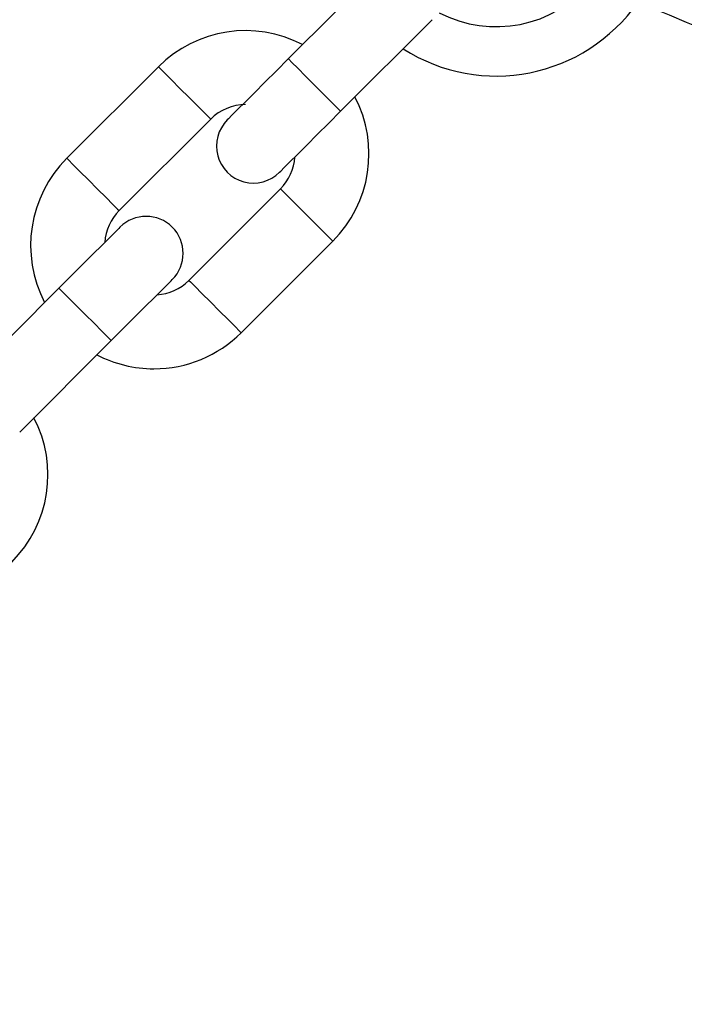
# Model space of a CAD drawing. Units: millimetres. Extents: x -219 to 3574, y 178 to 5081.
# Drawn here: x 2120 to 2174, y 281 to 361 of the extents above; entities that cross this region are included whole.
import ezdxf

# ---------------------------------------------------------------- set-up
doc = ezdxf.new("R2010")
doc.units = ezdxf.units.MM
doc.layers.add('Layer 1', color=7, linetype='Continuous')

# ---------------------------------------------------------------- blocks, each defined once
blk = doc.blocks.new('6410')
at = {"layer": 'Layer 1', "color": 0, "lineweight": 25}
for points, knots in [([(246.2392, -1445.6745), (246.2392, -1310.0888), (136.3254, -1200.1748), (0.7396, -1200.1745), (0.7396, -1200.1745), (-134.8461, -1200.1743), (-244.7603, -1310.0879), (-244.7608, -1445.6737), (-244.7608, -1445.6737), (-244.7613, -1581.2594), (-134.8479, -1691.1738), (0.7379, -1691.1745)], [0, 0, 0, 0, 0.25, 0.25, 0.25, 0.25, 0.5, 0.5, 0.5, 0.5, 1, 1, 1, 1]), ([(1.1328, -1671.1742), (125.6214, -1670.9569), (226.3837, -1569.9013), (226.239, -1445.4125), (226.239, -1445.4125), (226.0944, -1320.9238), (125.0976, -1220.1026), (0.6088, -1220.1746), (0.6088, -1220.1746), (-123.88, -1220.2465), (-224.7602, -1321.1845), (-224.7608, -1445.6733)], [0, 0, 0, 0, 0.25, 0.25, 0.25, 0.25, 0.5, 0.5, 0.5, 0.5, 1, 1, 1, 1]), ([(139.281, -1506.9197), (139.281, -1506.9197), (140.4749, -1507.4142), (140.4749, -1507.4142), (140.4749, -1507.4142), (140.4749, -1507.4142), (141.8555, -1507.986), (141.8555, -1507.986), (141.8555, -1507.986), (141.8555, -1507.986), (143.3465, -1508.6037), (143.3465, -1508.6037), (143.3465, -1508.6037), (143.3465, -1508.6037), (144.8656, -1509.233), (144.8656, -1509.233), (144.8656, -1509.233), (144.8656, -1509.233), (146.3288, -1509.839), (146.3288, -1509.839), (146.3288, -1509.839), (146.3288, -1509.839), (147.6552, -1510.3885), (147.6552, -1510.3885), (147.6552, -1510.3885), (147.6552, -1510.3885), (148.7716, -1510.8509), (148.7716, -1510.8509), (148.7716, -1510.8509), (148.7716, -1510.8509), (149.6162, -1511.2008), (149.6162, -1511.2008), (149.6162, -1511.2008), (149.6162, -1511.2008), (150.1424, -1511.4187), (150.1424, -1511.4187), (150.1424, -1511.4187), (150.1424, -1511.4187), (150.3211, -1511.4927), (150.3211, -1511.4927)], [0, 0, 0, 0, 0.0909091, 0.0909091, 0.0909091, 0.0909091, 0.1818182, 0.1818182, 0.1818182, 0.1818182, 0.2727273, 0.2727273, 0.2727273, 0.2727273, 0.3636364, 0.3636364, 0.3636364, 0.3636364, 0.4545455, 0.4545455, 0.4545455, 0.4545455, 0.5454545, 0.5454545, 0.5454545, 0.5454545, 0.6363636, 0.6363636, 0.6363636, 0.6363636, 0.7272727, 0.7272727, 0.7272727, 0.7272727, 0.8181818, 0.8181818, 0.8181818, 0.8181818, 1, 1, 1, 1]), ([(109.6141, -1510.9765), (109.6141, -1510.9765), (108.6485, -1511.9421), (108.6485, -1511.9421), (108.6485, -1511.9421), (108.6485, -1511.9421), (107.7199, -1512.8706), (107.7199, -1512.8706), (107.7199, -1512.8706), (107.7199, -1512.8706), (106.8642, -1513.7265), (106.8642, -1513.7265), (106.8642, -1513.7265), (106.8642, -1513.7265), (106.1141, -1514.4765), (106.1141, -1514.4765), (106.1141, -1514.4765), (106.1141, -1514.4765), (105.4986, -1515.092), (105.4986, -1515.092), (105.4986, -1515.092), (105.4986, -1515.092), (105.0412, -1515.5494), (105.0412, -1515.5494), (105.0412, -1515.5494), (105.0412, -1515.5494), (104.7595, -1515.8311), (104.7595, -1515.8311), (104.7595, -1515.8311), (104.7595, -1515.8311), (104.6644, -1515.9262), (104.6644, -1515.9262)], [0, 0, 0, 0, 0.1111111, 0.1111111, 0.1111111, 0.1111111, 0.2222222, 0.2222222, 0.2222222, 0.2222222, 0.3333333, 0.3333333, 0.3333333, 0.3333333, 0.4444444, 0.4444444, 0.4444444, 0.4444444, 0.5555556, 0.5555556, 0.5555556, 0.5555556, 0.6666667, 0.6666667, 0.6666667, 0.6666667, 0.7777778, 0.7777778, 0.7777778, 0.7777778, 1, 1, 1, 1]), ([(109.6141, -1510.9765), (109.6141, -1510.9765), (109.6464, -1511.0087), (109.6464, -1511.0087), (109.6464, -1511.0087), (109.6464, -1511.0087), (109.8983, -1511.2607), (109.8983, -1511.2607), (109.8983, -1511.2607), (109.8983, -1511.2607), (110.3719, -1511.7342), (110.3719, -1511.7342), (110.3719, -1511.7342), (110.3719, -1511.7342), (111.0099, -1512.3722), (111.0099, -1512.3722), (111.0099, -1512.3722), (111.0099, -1512.3722), (111.7354, -1513.0979), (111.7354, -1513.0979), (111.7354, -1513.0979), (111.7354, -1513.0979), (112.461, -1513.8234), (112.461, -1513.8234), (112.461, -1513.8234), (112.461, -1513.8234), (113.099, -1514.4614), (113.099, -1514.4614), (113.099, -1514.4614), (113.099, -1514.4614), (113.5726, -1514.9349), (113.5726, -1514.9349), (113.5726, -1514.9349), (113.5726, -1514.9349), (113.8245, -1515.1869), (113.8245, -1515.1869), (113.8245, -1515.1869), (113.8245, -1515.1869), (113.8568, -1515.2191), (113.8568, -1515.2191)], [0, 0, 0, 0, 0.0909091, 0.0909091, 0.0909091, 0.0909091, 0.1818182, 0.1818182, 0.1818182, 0.1818182, 0.2727273, 0.2727273, 0.2727273, 0.2727273, 0.3636364, 0.3636364, 0.3636364, 0.3636364, 0.4545455, 0.4545455, 0.4545455, 0.4545455, 0.5454545, 0.5454545, 0.5454545, 0.5454545, 0.6363636, 0.6363636, 0.6363636, 0.6363636, 0.7272727, 0.7272727, 0.7272727, 0.7272727, 0.8181818, 0.8181818, 0.8181818, 0.8181818, 1, 1, 1, 1]), ([(99.0782, -1511.6129), (99.0782, -1511.6129), (99.2062, -1511.7408), (99.2062, -1511.7408), (99.2062, -1511.7408), (99.2062, -1511.7408), (99.5745, -1512.1091), (99.5745, -1512.1091), (99.5745, -1512.1091), (99.5745, -1512.1091), (100.1389, -1512.6736), (100.1389, -1512.6736), (100.1389, -1512.6736), (100.1389, -1512.6736), (100.8312, -1513.3658), (100.8312, -1513.3658), (100.8312, -1513.3658), (100.8312, -1513.3658), (101.5679, -1514.1026), (101.5679, -1514.1026), (101.5679, -1514.1026), (101.5679, -1514.1026), (102.2602, -1514.7948), (102.2602, -1514.7948), (102.2602, -1514.7948), (102.2602, -1514.7948), (102.8246, -1515.3593), (102.8246, -1515.3593), (102.8246, -1515.3593), (102.8246, -1515.3593), (103.1929, -1515.7276), (103.1929, -1515.7276), (103.1929, -1515.7276), (103.1929, -1515.7276), (103.3209, -1515.8555), (103.3209, -1515.8555)], [0, 0, 0, 0, 0.1, 0.1, 0.1, 0.1, 0.2, 0.2, 0.2, 0.2, 0.3, 0.3, 0.3, 0.3, 0.4, 0.4, 0.4, 0.4, 0.5, 0.5, 0.5, 0.5, 0.6, 0.6, 0.6, 0.6, 0.7, 0.7, 0.7, 0.7, 0.8, 0.8, 0.8, 0.8, 1, 1, 1, 1]), ([(108.907, -1520.1689), (108.907, -1520.1689), (109.0021, -1520.0737), (109.0021, -1520.0737), (109.0021, -1520.0737), (109.0021, -1520.0737), (109.2838, -1519.7921), (109.2838, -1519.7921), (109.2838, -1519.7921), (109.2838, -1519.7921), (109.7412, -1519.3347), (109.7412, -1519.3347), (109.7412, -1519.3347), (109.7412, -1519.3347), (110.3568, -1518.7192), (110.3568, -1518.7192), (110.3568, -1518.7192), (110.3568, -1518.7192), (111.1068, -1517.9691), (111.1068, -1517.9691), (111.1068, -1517.9691), (111.1068, -1517.9691), (111.9626, -1517.1133), (111.9626, -1517.1133), (111.9626, -1517.1133), (111.9626, -1517.1133), (112.8911, -1516.1848), (112.8911, -1516.1848), (112.8911, -1516.1848), (112.8911, -1516.1848), (113.8568, -1515.2191), (113.8568, -1515.2191)], [0, 0, 0, 0, 0.1111111, 0.1111111, 0.1111111, 0.1111111, 0.2222222, 0.2222222, 0.2222222, 0.2222222, 0.3333333, 0.3333333, 0.3333333, 0.3333333, 0.4444444, 0.4444444, 0.4444444, 0.4444444, 0.5555556, 0.5555556, 0.5555556, 0.5555556, 0.6666667, 0.6666667, 0.6666667, 0.6666667, 0.7777778, 0.7777778, 0.7777778, 0.7777778, 1, 1, 1, 1]), ([(104.6644, -1515.9262), (103.9065, -1516.6841), (103.6105, -1517.7887), (103.8879, -1518.824), (103.8879, -1518.824), (104.1653, -1519.8593), (104.974, -1520.6679), (106.0092, -1520.9453), (106.0092, -1520.9453), (107.0445, -1521.2227), (108.1491, -1520.9267), (108.907, -1520.1689)], [0, 0, 0, 0, 0.25, 0.25, 0.25, 0.25, 0.5, 0.5, 0.5, 0.5, 1, 1, 1, 1]), ([(91.6536, -1519.0375), (91.6536, -1519.0375), (91.7815, -1519.1655), (91.7815, -1519.1655), (91.7815, -1519.1655), (91.7815, -1519.1655), (92.1499, -1519.5339), (92.1499, -1519.5339), (92.1499, -1519.5339), (92.1499, -1519.5339), (92.7143, -1520.0982), (92.7143, -1520.0982), (92.7143, -1520.0982), (92.7143, -1520.0982), (93.4066, -1520.7904), (93.4066, -1520.7904), (93.4066, -1520.7904), (93.4066, -1520.7904), (94.1433, -1521.5271), (94.1433, -1521.5271), (94.1433, -1521.5271), (94.1433, -1521.5271), (94.8356, -1522.2195), (94.8356, -1522.2195), (94.8356, -1522.2195), (94.8356, -1522.2195), (95.4, -1522.7839), (95.4, -1522.7839), (95.4, -1522.7839), (95.4, -1522.7839), (95.7683, -1523.1522), (95.7683, -1523.1522), (95.7683, -1523.1522), (95.7683, -1523.1522), (95.8963, -1523.2801), (95.8963, -1523.2801)], [0, 0, 0, 0, 0.1, 0.1, 0.1, 0.1, 0.2, 0.2, 0.2, 0.2, 0.3, 0.3, 0.3, 0.3, 0.4, 0.4, 0.4, 0.4, 0.5, 0.5, 0.5, 0.5, 0.6, 0.6, 0.6, 0.6, 0.7, 0.7, 0.7, 0.7, 0.8, 0.8, 0.8, 0.8, 1, 1, 1, 1]), ([(108.9777, -1521.5124), (108.9777, -1521.5124), (109.1057, -1521.6403), (109.1057, -1521.6403), (109.1057, -1521.6403), (109.1057, -1521.6403), (109.474, -1522.0086), (109.474, -1522.0086), (109.474, -1522.0086), (109.474, -1522.0086), (110.0384, -1522.5731), (110.0384, -1522.5731), (110.0384, -1522.5731), (110.0384, -1522.5731), (110.7307, -1523.2653), (110.7307, -1523.2653), (110.7307, -1523.2653), (110.7307, -1523.2653), (111.4674, -1524.0021), (111.4674, -1524.0021), (111.4674, -1524.0021), (111.4674, -1524.0021), (112.1597, -1524.6943), (112.1597, -1524.6943), (112.1597, -1524.6943), (112.1597, -1524.6943), (112.7241, -1525.2588), (112.7241, -1525.2588), (112.7241, -1525.2588), (112.7241, -1525.2588), (113.0924, -1525.6271), (113.0924, -1525.6271), (113.0924, -1525.6271), (113.0924, -1525.6271), (113.2204, -1525.755), (113.2204, -1525.755)], [0, 0, 0, 0, 0.1, 0.1, 0.1, 0.1, 0.2, 0.2, 0.2, 0.2, 0.3, 0.3, 0.3, 0.3, 0.4, 0.4, 0.4, 0.4, 0.5, 0.5, 0.5, 0.5, 0.6, 0.6, 0.6, 0.6, 0.7, 0.7, 0.7, 0.7, 0.8, 0.8, 0.8, 0.8, 1, 1, 1, 1]), ([(100.2096, -1528.8663), (101.3812, -1527.6947), (101.3812, -1525.7952), (100.2096, -1524.6237), (100.2096, -1524.6237), (99.038, -1523.4521), (97.1386, -1523.4521), (95.967, -1524.6236)], [0, 0, 0, 0, 0.3333333, 0.3333333, 0.3333333, 0.3333333, 1, 1, 1, 1]), ([(95.967, -1524.6236), (95.967, -1524.6236), (95.8719, -1524.7187), (95.8719, -1524.7187), (95.8719, -1524.7187), (95.8719, -1524.7187), (95.5902, -1525.0004), (95.5902, -1525.0004), (95.5902, -1525.0004), (95.5902, -1525.0004), (95.1328, -1525.4578), (95.1328, -1525.4578), (95.1328, -1525.4578), (95.1328, -1525.4578), (94.5172, -1526.0734), (94.5172, -1526.0734), (94.5172, -1526.0734), (94.5172, -1526.0734), (93.7672, -1526.8235), (93.7672, -1526.8235), (93.7672, -1526.8235), (93.7672, -1526.8235), (92.9114, -1527.6792), (92.9114, -1527.6792), (92.9114, -1527.6792), (92.9114, -1527.6792), (91.9829, -1528.6077), (91.9829, -1528.6077), (91.9829, -1528.6077), (91.9829, -1528.6077), (91.0172, -1529.5734), (91.0172, -1529.5734)], [0, 0, 0, 0, 0.1111111, 0.1111111, 0.1111111, 0.1111111, 0.2222222, 0.2222222, 0.2222222, 0.2222222, 0.3333333, 0.3333333, 0.3333333, 0.3333333, 0.4444444, 0.4444444, 0.4444444, 0.4444444, 0.5555556, 0.5555556, 0.5555556, 0.5555556, 0.6666667, 0.6666667, 0.6666667, 0.6666667, 0.7777778, 0.7777778, 0.7777778, 0.7777778, 1, 1, 1, 1]), ([(95.2599, -1533.8161), (95.2599, -1533.8161), (96.2255, -1532.8504), (96.2255, -1532.8504), (96.2255, -1532.8504), (96.2255, -1532.8504), (97.1541, -1531.9218), (97.1541, -1531.9218), (97.1541, -1531.9218), (97.1541, -1531.9218), (98.0098, -1531.0662), (98.0098, -1531.0662), (98.0098, -1531.0662), (98.0098, -1531.0662), (98.7599, -1530.3161), (98.7599, -1530.3161), (98.7599, -1530.3161), (98.7599, -1530.3161), (99.3754, -1529.7005), (99.3754, -1529.7005), (99.3754, -1529.7005), (99.3754, -1529.7005), (99.8328, -1529.2431), (99.8328, -1529.2431), (99.8328, -1529.2431), (99.8328, -1529.2431), (100.1145, -1528.9614), (100.1145, -1528.9614), (100.1145, -1528.9614), (100.1145, -1528.9614), (100.2096, -1528.8663), (100.2096, -1528.8663)], [0, 0, 0, 0, 0.1111111, 0.1111111, 0.1111111, 0.1111111, 0.2222222, 0.2222222, 0.2222222, 0.2222222, 0.3333333, 0.3333333, 0.3333333, 0.3333333, 0.4444444, 0.4444444, 0.4444444, 0.4444444, 0.5555556, 0.5555556, 0.5555556, 0.5555556, 0.6666667, 0.6666667, 0.6666667, 0.6666667, 0.7777778, 0.7777778, 0.7777778, 0.7777778, 1, 1, 1, 1]), ([(101.5531, -1528.937), (101.5531, -1528.937), (101.681, -1529.0649), (101.681, -1529.0649), (101.681, -1529.0649), (101.681, -1529.0649), (102.0494, -1529.4333), (102.0494, -1529.4333), (102.0494, -1529.4333), (102.0494, -1529.4333), (102.6138, -1529.9977), (102.6138, -1529.9977), (102.6138, -1529.9977), (102.6138, -1529.9977), (103.3061, -1530.6899), (103.3061, -1530.6899), (103.3061, -1530.6899), (103.3061, -1530.6899), (104.0428, -1531.4266), (104.0428, -1531.4266), (104.0428, -1531.4266), (104.0428, -1531.4266), (104.7351, -1532.119), (104.7351, -1532.119), (104.7351, -1532.119), (104.7351, -1532.119), (105.2995, -1532.6834), (105.2995, -1532.6834), (105.2995, -1532.6834), (105.2995, -1532.6834), (105.6678, -1533.0517), (105.6678, -1533.0517), (105.6678, -1533.0517), (105.6678, -1533.0517), (105.7958, -1533.1796), (105.7958, -1533.1796)], [0, 0, 0, 0, 0.1, 0.1, 0.1, 0.1, 0.2, 0.2, 0.2, 0.2, 0.3, 0.3, 0.3, 0.3, 0.4, 0.4, 0.4, 0.4, 0.5, 0.5, 0.5, 0.5, 0.6, 0.6, 0.6, 0.6, 0.7, 0.7, 0.7, 0.7, 0.8, 0.8, 0.8, 0.8, 1, 1, 1, 1]), ([(91.0172, -1529.5734), (91.0172, -1529.5734), (91.0494, -1529.6056), (91.0494, -1529.6056), (91.0494, -1529.6056), (91.0494, -1529.6056), (91.3014, -1529.8576), (91.3014, -1529.8576), (91.3014, -1529.8576), (91.3014, -1529.8576), (91.775, -1530.3311), (91.775, -1530.3311), (91.775, -1530.3311), (91.775, -1530.3311), (92.413, -1530.9691), (92.413, -1530.9691), (92.413, -1530.9691), (92.413, -1530.9691), (93.1385, -1531.6947), (93.1385, -1531.6947), (93.1385, -1531.6947), (93.1385, -1531.6947), (93.8641, -1532.4203), (93.8641, -1532.4203), (93.8641, -1532.4203), (93.8641, -1532.4203), (94.5021, -1533.0583), (94.5021, -1533.0583), (94.5021, -1533.0583), (94.5021, -1533.0583), (94.9757, -1533.5319), (94.9757, -1533.5319), (94.9757, -1533.5319), (94.9757, -1533.5319), (95.2276, -1533.7838), (95.2276, -1533.7838), (95.2276, -1533.7838), (95.2276, -1533.7838), (95.2599, -1533.8161), (95.2599, -1533.8161)], [0, 0, 0, 0, 0.0909091, 0.0909091, 0.0909091, 0.0909091, 0.1818182, 0.1818182, 0.1818182, 0.1818182, 0.2727273, 0.2727273, 0.2727273, 0.2727273, 0.3636364, 0.3636364, 0.3636364, 0.3636364, 0.4545455, 0.4545455, 0.4545455, 0.4545455, 0.5454545, 0.5454545, 0.5454545, 0.5454545, 0.6363636, 0.6363636, 0.6363636, 0.6363636, 0.7272727, 0.7272727, 0.7272727, 0.7272727, 0.8181818, 0.8181818, 0.8181818, 0.8181818, 1, 1, 1, 1])]:
    blk.add_open_spline(points, degree=3, knots=knots, dxfattribs=at)
for points in [[(1.1677, -1691.1742), (136.5861, -1690.9378), (246.2392, -1581.0931), (246.2392, -1445.6745)], [(117.0387, -1503.5518), (117.0387, -1503.5518), (109.6141, -1510.9765), (109.6141, -1510.9765)], [(121.844, -1507.2319), (126.0064, -1509.4026), (131.1184, -1508.3858), (134.1332, -1504.7874)], [(118.9198, -1510.1561), (125.2518, -1514.2097), (133.655, -1512.5382), (137.9538, -1506.37)], [(110.7734, -1509.8173), (106.9011, -1507.7979), (102.1663, -1508.5248), (99.0782, -1511.6129)], [(113.8568, -1515.2191), (113.8568, -1515.2191), (121.2814, -1507.7945), (121.2814, -1507.7945)], [(99.0782, -1511.6129), (99.0782, -1511.6129), (91.6536, -1519.0375), (91.6536, -1519.0375)], [(106.1493, -1514.6839), (105.0884, -1514.6839), (104.071, -1515.1054), (103.3209, -1515.8555)], [(113.2204, -1525.755), (116.3084, -1522.667), (117.0354, -1517.9322), (115.016, -1514.0599)], [(95.8963, -1523.2801), (95.8963, -1523.2801), (103.3209, -1515.8555), (103.3209, -1515.8555)], [(91.6536, -1519.0375), (88.5656, -1522.1256), (87.8386, -1526.8604), (89.858, -1530.7326)], [(108.9777, -1521.5124), (109.6666, -1520.8235), (110.0804, -1519.9068), (110.1415, -1518.9344)], [(108.9777, -1521.5124), (108.9777, -1521.5124), (101.5531, -1528.937), (101.5531, -1528.937)], [(95.8963, -1523.2801), (95.2073, -1523.9691), (94.7935, -1524.8857), (94.7325, -1525.8581)], [(105.7958, -1533.1796), (105.7958, -1533.1796), (113.2204, -1525.755), (113.2204, -1525.755)], [(98.9752, -1530.1007), (99.9475, -1530.0397), (100.8642, -1529.6259), (101.5531, -1528.937)], [(91.0172, -1529.5734), (91.0172, -1529.5734), (83.5926, -1536.998), (83.5926, -1536.998)], [(87.8352, -1541.2407), (87.8352, -1541.2407), (95.2599, -1533.8161), (95.2599, -1533.8161)], [(98.7247, -1536.1086), (101.3768, -1536.1086), (103.9204, -1535.055), (105.7958, -1533.1796)], [(94.1006, -1534.9753), (95.5283, -1535.7198), (97.1146, -1536.1086), (98.7247, -1536.1086)], [(87.1988, -1551.7765), (90.2869, -1548.6885), (91.0139, -1543.9537), (88.9945, -1540.0815)]]:
    blk.add_open_spline(points, degree=3, dxfattribs=at)

msp = doc.modelspace()

# ---------------------------------------------------------------- block references
msp.add_blockref('6410', (2032.211, 1868.691))

doc.saveas('drawing.dxf')
